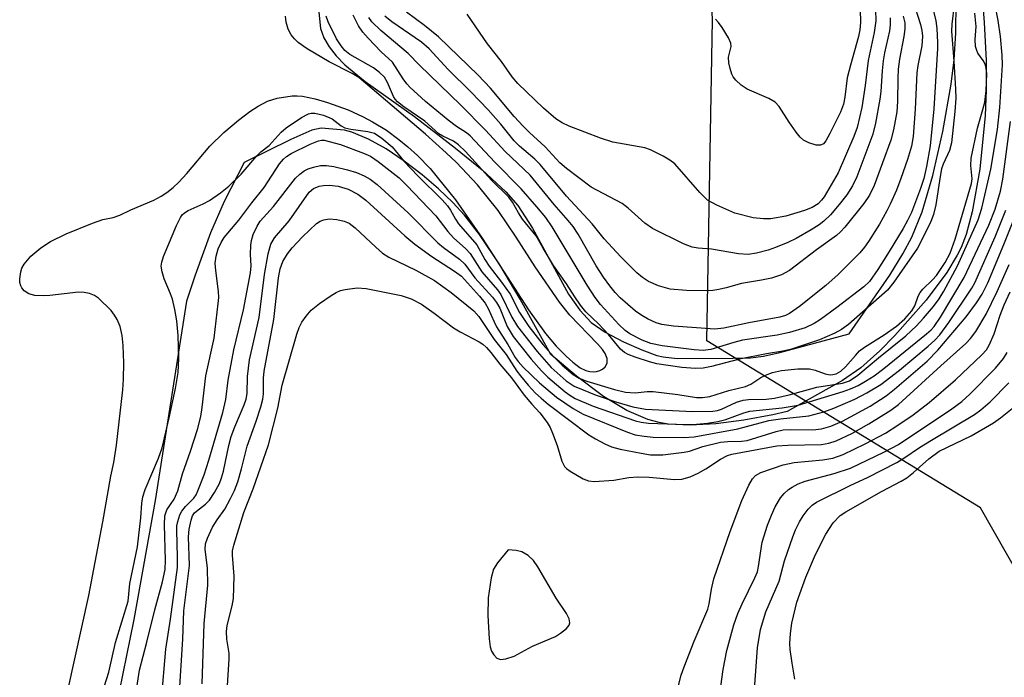
# Model space of a CAD drawing. Units: inches. Extents: x 1159771 to 1165771, y 541460 to 545460.
# Drawn here: x 1164906 to 1165094, y 541931 to 542056 of the extents above; entities that cross this region are included whole.
import ezdxf

# ---------------------------------------------------------------- set-up
doc = ezdxf.new("R2010")
doc.units = ezdxf.units.IN
doc.header["$MEASUREMENT"] = 0
for name, color, linetype in [('HYDRO-Stream Poly Centerlines', 142, 'Continuous'), ('HYDRO-Water Body', 4, 'Continuous'), ('NTRL-Trees', 3, 'Continuous'), ('Undefined', 1, 'Continuous')]:
    doc.layers.add(name, color=color, linetype=linetype)

msp = doc.modelspace()

# ---------------------------------------------------------------- linework, layer by layer
at = {"layer": 'HYDRO-Stream Poly Centerlines'}
for points in [[(1165088.64, 542070.95), (1165089.81, 542055.79), (1165090.18, 542048.55), (1165090.17, 542042.9), (1165089.96, 542038.08), (1165088.98, 542027.87), (1165087.53, 542019.75), (1165086.33, 542015.48), (1165085.4, 542013.02), (1165084.67, 542011.51), (1165082.68, 542008.23), (1165078.76, 542002.98), (1165072.79, 541996.24), (1165069.92, 541993.35), (1165066.32, 541990.09), (1165062.82, 541987.71), (1165052.28, 541981.82), (1165049.58, 541981.15), (1165044.08, 541980.14), (1165038.75, 541979.48), (1165033.86, 541979.23), (1165029.7, 541979.41), (1165027.93, 541979.71), (1165025.83, 541980.3), (1165021.81, 541982.02), (1165017.36, 541984.67), (1165012.21, 541988.51), (1165007.37, 541992.68), (1165001.53, 542003.18), (1164997.65, 542009.69), (1164993.8, 542015.47), (1164990.95, 542019.14), (1164988.74, 542021.54), (1164985.99, 542024.15), (1164982.85, 542026.83), (1164979.48, 542029.41), (1164976.03, 542031.73), (1164972.66, 542033.61), (1164969.53, 542034.9), (1164968.1, 542035.28), (1164963.65, 542035.67), (1164961.92, 542035.34), (1164957.9, 542033.56), (1164949.01, 542029.15), (1164945.22, 542021.77), (1164942.63, 542015.77), (1164939.67, 542007.74), (1164938.05, 542002.8), (1164932.09, 541964.92), (1164928.05, 541942.28), (1164924.53, 541925.16)], [(1164963.03, 542059.66), (1164963.57, 542054.66), (1164964.17, 542052.88), (1164965.18, 542051.13), (1164966.55, 542049.42), (1164968.19, 542047.75), (1164972.02, 542044.58), (1164981.44, 542037.91), (1164989.21, 542031.9), (1164994.28, 542027.75), (1164998.77, 542023.59), (1165001.08, 542020.99), (1165003.88, 542016.67), (1165010.74, 542004.1), (1165012.84, 542001.05), (1165015.03, 541998.71), (1165017.72, 541996.88), (1165021.16, 541995.08), (1165024.66, 541993.53), (1165027.53, 541992.48), (1165028.73, 541992.18), (1165031.41, 541991.86), (1165041.98, 541991.95), (1165045.32, 541992.01), (1165047.81, 541992.35), (1165050.92, 541993.02), (1165064.08, 541996.59), (1165071.81, 542007.75), (1165074.33, 542011.8), (1165076.04, 542014.95), (1165077.98, 542019.79), (1165080, 542026.68), (1165081.9, 542035.07), (1165083.5, 542044.04), (1165084.05, 542048.71), (1165084.37, 542053.84), (1165084.48, 542059.64)]]:
    msp.add_lwpolyline(points, dxfattribs=at)
at = {"layer": 'HYDRO-Water Body'}
for points in [[(1165088.64, 542070.95), (1165089.81, 542055.79), (1165090.18, 542048.55), (1165090.17, 542042.9), (1165089.96, 542038.08), (1165088.98, 542027.87), (1165087.53, 542019.75), (1165086.33, 542015.48), (1165085.4, 542013.02), (1165084.67, 542011.51), (1165082.68, 542008.23), (1165078.76, 542002.98), (1165072.79, 541996.24), (1165069.92, 541993.35), (1165066.32, 541990.09), (1165062.82, 541987.71), (1165052.28, 541981.82), (1165049.58, 541981.15), (1165044.08, 541980.14), (1165038.75, 541979.48), (1165033.86, 541979.23), (1165029.7, 541979.41), (1165027.93, 541979.71), (1165025.83, 541980.3), (1165021.81, 541982.02), (1165017.36, 541984.67), (1165012.21, 541988.51), (1165007.37, 541992.68), (1165001.53, 542003.18), (1164997.65, 542009.69), (1164993.8, 542015.47), (1164990.95, 542019.14), (1164988.74, 542021.54), (1164985.99, 542024.15), (1164982.85, 542026.83), (1164979.48, 542029.41), (1164976.03, 542031.73), (1164972.66, 542033.61), (1164969.53, 542034.9), (1164968.1, 542035.28), (1164963.65, 542035.67), (1164961.92, 542035.34), (1164957.9, 542033.56), (1164949.01, 542029.15), (1164945.22, 542021.77), (1164942.63, 542015.77), (1164939.67, 542007.74), (1164938.05, 542002.8), (1164932.09, 541964.92), (1164928.05, 541942.28), (1164924.53, 541925.16)], [(1164963.03, 542059.66), (1164963.57, 542054.66), (1164964.17, 542052.88), (1164965.18, 542051.13), (1164966.55, 542049.42), (1164968.19, 542047.75), (1164972.02, 542044.58), (1164981.44, 542037.91), (1164989.21, 542031.9), (1164994.28, 542027.75), (1164998.77, 542023.59), (1165001.08, 542020.99), (1165003.88, 542016.67), (1165010.74, 542004.1), (1165012.84, 542001.05), (1165015.03, 541998.71), (1165017.72, 541996.88), (1165021.16, 541995.08), (1165024.66, 541993.53), (1165027.53, 541992.48), (1165028.73, 541992.18), (1165031.41, 541991.86), (1165041.98, 541991.95), (1165045.32, 541992.01), (1165047.81, 541992.35), (1165050.92, 541993.02), (1165064.08, 541996.59), (1165071.81, 542007.75), (1165074.33, 542011.8), (1165076.04, 542014.95), (1165077.98, 542019.79), (1165080, 542026.68), (1165081.9, 542035.07), (1165083.5, 542044.04), (1165084.05, 542048.71), (1165084.37, 542053.84), (1165084.48, 542059.64)]]:
    msp.add_lwpolyline(points, dxfattribs=at)
at = {"layer": 'NTRL-Trees'}
msp.add_lwpolyline([(1165551.21, 542234.83), (1165596.03, 542149.72), (1165652.82, 542003.95), (1165608.55, 541600.26), (1165599.03, 541459.85), (1165196.07, 541459.9), (1165178.61, 541497.76), (1165165.36, 541507.07), (1165146.58, 541644.68), (1165150.96, 541777.61), (1165127.59, 541895.93), (1165089.07, 541963.49), (1165037.02, 541995.27), (1165038.13, 542056.28), (1165035.93, 542104.13), (1165034.1, 542136.96), (1165102.76, 542183.71), (1165178.13, 542186.73), (1165216.79, 542179.41), (1165251.17, 542202.2), (1165264.37, 542264.78), (1165361.87, 542320.24), (1165463.19, 542336.07), (1165516.16, 542288.88)], close=True, dxfattribs=at)
at = {"layer": 'Undefined'}
for points, elevation in [([(1164928.58, 541929.36), (1164929.08, 541932.6), (1164930.53, 541937.97), (1164932.01, 541944.13), (1164933.49, 541949.41), (1164933.97, 541951.75), (1164934.08, 541953.57), (1164933.84, 541960.28), (1164933.92, 541962), (1164934.31, 541963.09), (1164935.69, 541965.16), (1164936.42, 541966.74), (1164937.32, 541969.95), (1164938.84, 541974.27), (1164940.16, 541978.39), (1164940.8, 541980.85), (1164941.06, 541982.55), (1164941.74, 541988.57), (1164943.3, 541995.76), (1164944.09, 542002.34), (1164944.17, 542003.51), (1164944.14, 542004.63), (1164943.6, 542008.65), (1164943.5, 542010.03), (1164943.67, 542011.38), (1164944.09, 542012.75), (1164944.65, 542013.98), (1164945.22, 542014.91), (1164947.98, 542018.22), (1164950.45, 542021.5), (1164952.81, 542024.43), (1164955.76, 542028.91), (1164956.47, 542029.8), (1164957.04, 542030.29), (1164957.96, 542030.85), (1164961.58, 542032.62), (1164963.19, 542033.3), (1164963.72, 542033.43), (1164964.23, 542033.43), (1164967.33, 542032.57), (1164971.7, 542030.92), (1164973.03, 542030.34), (1164974.54, 542029.35), (1164978.49, 542026.22), (1164979.94, 542024.81), (1164985.46, 542019.01), (1164987.77, 542016.07), (1164988.86, 542014.82), (1164991.18, 542012.73), (1164991.98, 542011.87), (1164994.21, 542008.37), (1164997.18, 542004.94), (1164997.83, 542004.07), (1164999.93, 541999.78), (1165001.03, 541997.98), (1165004.74, 541993.2), (1165007.44, 541990.16), (1165010.27, 541987.65), (1165011.77, 541986.6), (1165015.96, 541984.91), (1165019.72, 541983.64), (1165022.96, 541982.69), (1165025.39, 541982.28), (1165034.33, 541981.8), (1165038.17, 541981.9), (1165039.03, 541982.02), (1165039.79, 541982.23), (1165042.64, 541983.57), (1165043.91, 541983.98), (1165044.95, 541984.12), (1165048.31, 541984.17), (1165049.89, 541984.33), (1165052.68, 541984.96), (1165057.95, 541986.41), (1165062.85, 541987.18), (1165064.15, 541987.67), (1165065.74, 541988.73), (1165069.67, 541992.03), (1165074.87, 541996.23), (1165076.93, 541998.12), (1165078.27, 541999.54), (1165080.12, 542001.76), (1165081.23, 542003.26), (1165082.11, 542004.7), (1165084.74, 542009.5), (1165088.63, 542018.26), (1165089.31, 542020.45), (1165091.07, 542027.92), (1165092.29, 542035.46), (1165092.78, 542039.61), (1165093.28, 542047.74), (1165093.21, 542049.59), (1165092.88, 542053.1), (1165092.43, 542056.14), (1165091.31, 542062.04)], 190), ([(1165079.66, 542060.03), (1165080.61, 542056.13), (1165080.81, 542054.62), (1165080.93, 542051.99), (1165080.9, 542050.83), (1165080.22, 542039.34), (1165079.54, 542032.34), (1165078.81, 542028.37), (1165078.3, 542026.11), (1165077.66, 542024.19), (1165075.96, 542019.68), (1165075.22, 542018.13), (1165074.38, 542016.6), (1165071.72, 542012.22), (1165069.55, 542008.82), (1165067.97, 542006.56), (1165066.89, 542005.49), (1165061.74, 542001.57), (1165058.67, 541999.31), (1165057.47, 541998.53), (1165055.76, 541997.73), (1165052.76, 541996.83), (1165050.43, 541996.35), (1165043.81, 541995.35), (1165042.15, 541994.94), (1165037.8, 541993.61), (1165036.35, 541993.4), (1165034.62, 541993.53), (1165028.56, 541994.31), (1165026.35, 541994.73), (1165024.75, 541995.37), (1165022.39, 541996.55), (1165021.48, 541997.21), (1165020.32, 541998.37), (1165016.81, 542002.18), (1165015.81, 542003.46), (1165014.27, 542005.86), (1165007.63, 542016.93), (1165006.42, 542018.69), (1165004.71, 542020.74), (1165001.69, 542024.16), (1164996.67, 542029.2), (1164992.01, 542034.21), (1164991.29, 542034.81), (1164989.42, 542036.02), (1164987.83, 542037.24), (1164983.53, 542040.74), (1164980.54, 542043.5), (1164979.95, 542044.14), (1164979.26, 542045.06), (1164977.23, 542048.26), (1164975.09, 542050.22), (1164972.59, 542052.8), (1164971.61, 542053.92), (1164970.79, 542055.15), (1164969.74, 542057.2)], 190), ([(1164922.48, 541929.62), (1164923.28, 541932.24), (1164924.53, 541937.9), (1164926.93, 541945.77), (1164927.29, 541949.08), (1164928.73, 541956.1), (1164929.36, 541961.58), (1164929.57, 541964.4), (1164929.75, 541965.57), (1164930.18, 541966.97), (1164932.73, 541972.95), (1164933.41, 541974.9), (1164934.76, 541980.6), (1164935.97, 541986.18), (1164936.45, 541989.22), (1164936.62, 541991.91), (1164936.45, 541996.29), (1164936.2, 541999.05), (1164935.85, 542001.24), (1164935.41, 542003.16), (1164935.03, 542004.21), (1164933.78, 542007.03), (1164933.41, 542008.36), (1164933.26, 542009.44), (1164933.35, 542010.23), (1164933.67, 542011.28), (1164936.14, 542017.21), (1164936.89, 542018.72), (1164937.24, 542019.2), (1164937.69, 542019.61), (1164938.37, 542020.03), (1164941.22, 542021.3), (1164942.44, 542021.96), (1164944.52, 542023.37), (1164946.1, 542024.68), (1164948.47, 542026.97), (1164951.44, 542030.46), (1164952.21, 542031.18), (1164953.76, 542032.42), (1164956.06, 542034.94), (1164956.98, 542035.74), (1164959.95, 542037.71), (1164961.23, 542038.39), (1164961.75, 542038.53), (1164962.45, 542038.54), (1164964.13, 542038.18), (1164965.79, 542037.45), (1164967.44, 542036.14), (1164968.17, 542035.76), (1164969.3, 542035.5), (1164972.53, 542035.08), (1164973.79, 542034.71), (1164975.2, 542033.81), (1164977.15, 542032.15), (1164979.48, 542029.37), (1164982.03, 542026.63), (1164986.67, 542022.04), (1164987.72, 542020.89), (1164988.29, 542020.08), (1164989.22, 542018.4), (1164989.81, 542017.5), (1164993.26, 542013.53), (1164994.81, 542010.71), (1164995.61, 542009.42), (1164997.97, 542006.43), (1164999.62, 542004.11), (1165001.39, 542000.64), (1165003.19, 541998), (1165005.9, 541994.48), (1165007.86, 541992.26), (1165009.49, 541990.62), (1165011.59, 541988.87), (1165012.73, 541988.16), (1165014.2, 541987.59), (1165019.47, 541986.01), (1165021.58, 541985.52), (1165023.4, 541985.36), (1165025.65, 541985.61), (1165026.82, 541985.59), (1165031.54, 541985.06), (1165035.04, 541984.5), (1165036.18, 541984.45), (1165037.59, 541984.67), (1165041.2, 541985.79), (1165044.4, 541986.55), (1165045.39, 541986.98), (1165047.3, 541988.28), (1165048.2, 541988.75), (1165049.54, 541989.22), (1165051.23, 541989.64), (1165054.33, 541989.93), (1165056.55, 541989.9), (1165057.63, 541989.69), (1165059.52, 541988.96), (1165060.51, 541988.8), (1165060.99, 541988.82), (1165061.62, 541988.96), (1165062.54, 541989.49), (1165063.41, 541990.28), (1165065.28, 541992.49), (1165066.07, 541993.32), (1165067, 541994.02), (1165070.74, 541996.37), (1165073.08, 541998.01), (1165074.7, 541999.41), (1165076.03, 542000.93), (1165076.6, 542001.92), (1165077.23, 542003.72), (1165077.6, 542004.43), (1165078.14, 542005.06), (1165079.97, 542006.83), (1165080.7, 542007.7), (1165082.35, 542010.13), (1165083.31, 542011.89), (1165084.29, 542014.59), (1165087.36, 542025.17), (1165087.47, 542026.05), (1165087.25, 542028.6), (1165087.34, 542029.97), (1165088.5, 542035.72), (1165089.55, 542039.23), (1165089.89, 542040.62), (1165090.14, 542042.77), (1165090.27, 542045.99), (1165090.18, 542047.12), (1165089.97, 542047.85), (1165089.58, 542048.57), (1165088.59, 542049.97), (1165088.36, 542050.46), (1165088.16, 542051.2), (1165088.06, 542052.52), (1165088.23, 542055.03), (1165087.99, 542057.55)], 188), ([(1165084.05, 542059.14), (1165083.65, 542055.45), (1165083.6, 542054.12), (1165084.03, 542048.45), (1165084.34, 542043.11), (1165084.37, 542041.41), (1165084.22, 542038.84), (1165083.6, 542032.89), (1165083.18, 542031.44), (1165081.97, 542028.85), (1165081.66, 542027.94), (1165081.4, 542026.53), (1165080.62, 542021.13), (1165080.17, 542019.25), (1165079.62, 542017.93), (1165078.25, 542015.08), (1165077.08, 542012.9), (1165072.61, 542006.39), (1165071.38, 542004.88), (1165063.97, 541998.38), (1165062.64, 541997.4), (1165061.36, 541996.7), (1165058.44, 541995.42), (1165052.97, 541993.6), (1165051.48, 541993.27), (1165048.37, 541992.75), (1165043.27, 541991.75), (1165037.9, 541990.34), (1165036.3, 541990.04), (1165034.89, 541990.01), (1165032.28, 541990.17), (1165027.5, 541990.88), (1165026.12, 541991.23), (1165023.38, 541992.16), (1165022.09, 541992.64), (1165021.39, 541993.01), (1165020.59, 541993.66), (1165018.3, 541996.48), (1165016.49, 541998.39), (1165014.02, 542000.79), (1165013, 542002.01), (1165011.89, 542003.61), (1165010.31, 542006.12), (1165007.87, 542009.55), (1165005.87, 542012.84), (1165004.57, 542015.22), (1165001.98, 542018.36), (1165001.2, 542019.6), (1165000.09, 542021.61), (1164999.39, 542022.54), (1164996.09, 542025.81), (1164991.11, 542031.28), (1164989.82, 542032.54), (1164988.81, 542033.23), (1164986.8, 542034.17), (1164986.04, 542034.6), (1164983.41, 542037.03), (1164979.38, 542039.75), (1164978.19, 542040.69), (1164977.74, 542041.19), (1164977.41, 542041.74), (1164976.3, 542044.4), (1164975.69, 542045.38), (1164974.74, 542046.3), (1164973.63, 542047.17), (1164969.13, 542049.72), (1164968.16, 542050.47), (1164967.49, 542051.32), (1164966.58, 542052.7), (1164964.99, 542055.89), (1164964.6, 542056.97)], 188), ([(1165071.91, 542056.69), (1165071.92, 542055.33), (1165071.76, 542054.2), (1165070.84, 542050.03), (1165070.57, 542048.52), (1165070.38, 542046.59), (1165070.14, 542042.64), (1165069.95, 542041.18), (1165069.13, 542036.62), (1165068.6, 542034.54), (1165065.55, 542026.46), (1165064.73, 542024.7), (1165063.63, 542022.99), (1165062.22, 542021.19), (1165060.58, 542019.21), (1165059.31, 542018.01), (1165058.37, 542017.3), (1165056.85, 542016.35), (1165054, 542014.71), (1165052.43, 542013.96), (1165050.06, 542012.98), (1165048.7, 542012.52), (1165046.5, 542011.94), (1165044.86, 542011.69), (1165043.03, 542011.79), (1165037.94, 542012.65), (1165035.36, 542012.86), (1165034.24, 542013.08), (1165032.58, 542013.71), (1165026.7, 542016.62), (1165025.26, 542017.63), (1165022.05, 542020.48), (1165020.95, 542021.35), (1165015.03, 542024.49), (1165010.34, 542028.01), (1165009.06, 542029.1), (1165006.26, 542032.12), (1165003.27, 542034.85), (1165002.09, 542036.04), (1165000.4, 542037.91), (1164995.85, 542043.3), (1164993.5, 542045.76), (1164985.99, 542053.04), (1164983.34, 542055.23), (1164979.88, 542057.74)], 196), ([(1165066.22, 542058.23), (1165066.24, 542055.76), (1165066.12, 542054.4), (1165065.88, 542053.14), (1165064.34, 542047.67), (1165063.75, 542045.23), (1165063.3, 542041.59), (1165063.01, 542040.27), (1165062.44, 542038.73), (1165060.42, 542034.69), (1165059.65, 542033.26), (1165059.19, 542032.69), (1165058.62, 542032.43), (1165057.84, 542032.48), (1165056.46, 542032.88), (1165055.43, 542033.39), (1165054.79, 542033.98), (1165054.05, 542034.91), (1165052.66, 542036.86), (1165050.79, 542039.8), (1165050.05, 542040.64), (1165048.82, 542041.36), (1165044.68, 542043.11), (1165043.56, 542043.85), (1165042.56, 542044.81), (1165042.06, 542045.46), (1165041.8, 542045.95), (1165041.44, 542047.02), (1165041.21, 542048.13), (1165041.16, 542049.22), (1165041.68, 542051.22), (1165041.59, 542051.85), (1165041.13, 542052.85), (1165039.92, 542054.84), (1165039.26, 542055.79), (1165038.67, 542056.42)], 200), ([(1164915.48, 541928.76), (1164919.44, 541946.81), (1164922.13, 541960.84), (1164923.67, 541969.54), (1164924.2, 541972.12), (1164924.72, 541975.42), (1164925.92, 541985.94), (1164926.06, 541987.96), (1164926.12, 541991.06), (1164926.01, 541994.36), (1164925.81, 541996.25), (1164925.44, 541997.96), (1164924.88, 541999.29), (1164924.37, 542000.13), (1164923.69, 542000.99), (1164921.29, 542003.37), (1164920.56, 542003.89), (1164919.59, 542004.27), (1164918.61, 542004.45), (1164917.53, 542004.48), (1164912.07, 542003.86), (1164910.83, 542003.8), (1164909.19, 542003.87), (1164908.05, 542004.18), (1164907.17, 542004.78), (1164906.75, 542005.31), (1164906.54, 542005.74), (1164906.37, 542006.37), (1164906.32, 542007.04), (1164906.51, 542008.4), (1164906.75, 542009.05), (1164907.17, 542009.82), (1164908.44, 542011.34), (1164910.35, 542012.96), (1164912.17, 542014.11), (1164915.17, 542015.57), (1164920.15, 542017.62), (1164922.16, 542018.31), (1164924.07, 542018.69), (1164925.35, 542019.12), (1164927.43, 542020.19), (1164931.81, 542022.01), (1164933.22, 542022.77), (1164934.32, 542023.47), (1164935.5, 542024.39), (1164936.6, 542025.43), (1164938.13, 542027.1), (1164942.5, 542032.25), (1164945.12, 542034.87), (1164947.92, 542037.23), (1164950.11, 542038.84), (1164951.67, 542039.87), (1164953.43, 542040.83), (1164955.29, 542041.42), (1164958.12, 542041.85), (1164959.1, 542041.86), (1164960.09, 542041.75), (1164962.5, 542041.24), (1164964.89, 542040.58), (1164968.79, 542039.15), (1164971.66, 542037.87), (1164973.4, 542036.92), (1164976.1, 542035.28), (1164978.45, 542033.55), (1164980.17, 542032.16), (1164981.99, 542030.47), (1164984.37, 542028), (1164989.23, 542022.08), (1164994.27, 542014.78), (1165003.12, 542001.12), (1165006.35, 541996.66), (1165008.38, 541994.24), (1165010.26, 541992.31), (1165011.51, 541991.17), (1165012.96, 541990.1), (1165013.99, 541989.6), (1165014.78, 541989.39), (1165015.39, 541989.36), (1165016.02, 541989.43), (1165016.7, 541989.62), (1165017.19, 541989.86), (1165017.71, 541990.31), (1165018.09, 541991.03), (1165018.08, 541991.88), (1165017.66, 541992.82), (1165017.16, 541993.63), (1165016.24, 541994.71), (1165010.98, 542000.15), (1165009, 542002.59), (1165004.38, 542009.34), (1165000.79, 542014.96), (1164997.31, 542020.03), (1164993.38, 542024.93), (1164989.38, 542029.17), (1164987.47, 542031.03), (1164983.5, 542034.57), (1164970.86, 542045.31), (1164969.57, 542046.1), (1164965.2, 542048.28), (1164961.02, 542050.77), (1164959.31, 542052.01), (1164958.61, 542052.66), (1164957.97, 542053.41), (1164957.36, 542054.49), (1164957, 542055.86), (1164956.91, 542056.98)], 186), ([(1164941, 541930.02), (1164941.38, 541941.51), (1164942.11, 541948.8), (1164942.06, 541952.08), (1164941.61, 541955.58), (1164941.67, 541956.66), (1164942.02, 541957.73), (1164943.02, 541959.79), (1164943.91, 541961.24), (1164945.32, 541963.24), (1164946.43, 541965.24), (1164947.19, 541966.81), (1164947.8, 541968.45), (1164948.51, 541970.92), (1164949.57, 541975.21), (1164951.28, 541979.97), (1164952.19, 541982.73), (1164952.57, 541984.13), (1164952.7, 541985.2), (1164952.7, 541988.14), (1164952.81, 541989.48), (1164954.68, 541999.32), (1164955.58, 542007.23), (1164955.89, 542008.94), (1164956.39, 542010.33), (1164957.24, 542011.81), (1164958.14, 542012.92), (1164960.12, 542015), (1164962.77, 542017.53), (1164963.48, 542018.01), (1164964.17, 542018.28), (1164965.21, 542018.42), (1164966.65, 542018.3), (1164968.07, 542018.03), (1164968.99, 542017.63), (1164970.13, 542016.75), (1164974.04, 542013.04), (1164975.34, 542011.94), (1164976.56, 542011.18), (1164981.65, 542008.69), (1164985.21, 542006.7), (1164988.41, 542004.41), (1164992.72, 542000.96), (1164993.68, 541999.88), (1164996.59, 541995.49), (1164998.85, 541992.67), (1165000.9, 541989.5), (1165001.58, 541988.57), (1165003.06, 541986.81), (1165004.45, 541985.32), (1165005.5, 541984.32), (1165006.82, 541983.22), (1165014.6, 541977.35), (1165015.83, 541976.59), (1165017.6, 541975.67), (1165018.9, 541975.1), (1165020.53, 541974.63), (1165024.56, 541973.86), (1165026.34, 541973.6), (1165028.69, 541973.57), (1165032.71, 541974.05), (1165033.7, 541974.3), (1165036.27, 541975.16), (1165039.61, 541975.95), (1165041.01, 541976.12), (1165043.64, 541976.17), (1165044.7, 541976.33), (1165050.23, 541978.01), (1165051.56, 541978.3), (1165052.91, 541978.39), (1165057.2, 541978.34), (1165058.84, 541978.49), (1165060.61, 541979.01), (1165062.83, 541980), (1165068.07, 541982.81), (1165071.15, 541984.77), (1165072.75, 541986.03), (1165078.94, 541991.38), (1165080.96, 541993.45), (1165086.33, 541999.79), (1165088.35, 542002.47), (1165089.41, 542004.15), (1165090.47, 542006.26), (1165093.52, 542013.59), (1165095.8, 542019.29)], 196), ([(1165031.58, 541929.47), (1165032.15, 541931.69), (1165032.71, 541933.27), (1165034.65, 541938.13), (1165037.2, 541944.21), (1165037.48, 541945.26), (1165037.92, 541948.05), (1165038.39, 541950.01), (1165041.44, 541958.98), (1165043.69, 541964.88), (1165045.02, 541967.79), (1165045.73, 541969.04), (1165046.31, 541969.64), (1165047.28, 541970.21), (1165051.55, 541971.68), (1165053.63, 541972.12), (1165059.09, 541972.61), (1165060.98, 541972.96), (1165062.97, 541973.66), (1165067.16, 541975.64), (1165071.03, 541977.72), (1165073.38, 541979.22), (1165076.28, 541981.21), (1165079.33, 541983.51), (1165084.34, 541987.86), (1165089.34, 541992.58), (1165090.21, 541993.57), (1165090.76, 541994.43), (1165091.69, 541996.55), (1165092.83, 542000.13), (1165093.6, 542002.09), (1165094.74, 542004.58)], 200), ([(1165038.53, 541921.24), (1165040.14, 541932.77), (1165040.85, 541936.34), (1165042.19, 541941.23), (1165042.95, 541943.38), (1165043.76, 541945.21), (1165046.19, 541950.17), (1165046.65, 541951.32), (1165046.88, 541952.36), (1165047.55, 541956.94), (1165048.58, 541960.2), (1165049.32, 541962.1), (1165050.04, 541963.69), (1165051.03, 541965.39), (1165051.74, 541966.22), (1165052.56, 541966.96), (1165053.23, 541967.42), (1165054.43, 541968.04), (1165055.74, 541968.54), (1165061.27, 541970.05), (1165064.33, 541971.04), (1165070.8, 541974.12), (1165073.48, 541975.53), (1165083.62, 541982.34), (1165085.55, 541983.73), (1165087.05, 541985.09), (1165091.95, 541990.05), (1165093.47, 541991.87), (1165094.16, 541993.06)], 202)]:
    msp.add_lwpolyline(points, dxfattribs=dict(at, elevation=elevation))
at = {"layer": 'Undefined', "elevation": 198}
msp.add_lwpolyline([(1164999.24, 541955.48), (1164997.22, 541953.02), (1164996.47, 541951.83), (1164996.02, 541950.16), (1164995.44, 541946.41), (1164995.4, 541943.02), (1164995.65, 541938.56), (1164995.81, 541937.09), (1164996.07, 541936.27), (1164996.53, 541935.53), (1164997.09, 541934.94), (1164997.76, 541934.64), (1164998.77, 541934.76), (1165000.35, 541935.3), (1165003.88, 541937.2), (1165008.22, 541939.05), (1165009.22, 541939.67), (1165010.35, 541940.57), (1165010.84, 541941.17), (1165010.96, 541941.63), (1165010.81, 541942.4), (1165010.31, 541943.43), (1165008.34, 541946.34), (1165004.87, 541952.28), (1165004.04, 541953.5), (1165003.04, 541954.43), (1165001.86, 541955.14), (1165000.75, 541955.37)], close=True, dxfattribs=at)
at = {"layer": 'Undefined'}
for points in [[(1165076.24, 542059.95, 192), (1165077.66, 542055.41, 192), (1165077.91, 542054.28, 192), (1165078.05, 542053.21, 192), (1165077.92, 542051.36, 192), (1165077.17, 542047.61, 192), (1165076.99, 542046.24, 192), (1165076.64, 542039.28, 192), (1165076.27, 542034.11, 192), (1165075.93, 542032.26, 192), (1165075.22, 542029.75, 192), (1165073.95, 542026.11, 192), (1165073.08, 542023.93, 192), (1165071.93, 542021.26, 192), (1165071.28, 542019.97, 192), (1165069.86, 542017.45, 192), (1165067.81, 542014.13, 192), (1165067.03, 542013.04, 192), (1165066.13, 542011.99, 192), (1165062.03, 542007.87, 192), (1165059.67, 542005.79, 192), (1165054.67, 542001.78, 192), (1165052.75, 542000.47, 192), (1165051.98, 542000.09, 192), (1165050.89, 541999.73, 192), (1165045.04, 541998.66, 192), (1165040.27, 541997.66, 192), (1165038.53, 541997.47, 192), (1165030.67, 541998.02, 192), (1165028.45, 541998.35, 192), (1165027.4, 541998.65, 192), (1165025.87, 541999.36, 192), (1165024.64, 542000.05, 192), (1165023.46, 542000.91, 192), (1165020.55, 542003.44, 192), (1165019.6, 542004.44, 192), (1165018.57, 542005.68, 192), (1165017.37, 542007.35, 192), (1165016, 542009.51, 192), (1165012.55, 542015.54, 192), (1165011.6, 542017, 192), (1165010.67, 542018.16, 192), (1165008.01, 542021.2, 192), (1165003.41, 542026.78, 192), (1164998.68, 542031.28, 192), (1164994.94, 542035.29, 192), (1164990.18, 542040.11, 192), (1164982.37, 542047.68, 192), (1164980.23, 542049.86, 192), (1164975.01, 542054.26, 192), (1164973.32, 542055.88, 192), (1164972.74, 542056.76, 192)], [(1165069.12, 542058.1, 198), (1165069.15, 542056.11, 198), (1165068.86, 542053.9, 198), (1165067.74, 542048.57, 198), (1165067.15, 542043.83, 198), (1165066.5, 542039.62, 198), (1165065.64, 542035.81, 198), (1165065.01, 542034.13, 198), (1165062.02, 542027.2, 198), (1165059.36, 542022.65, 198), (1165058.87, 542021.99, 198), (1165058.18, 542021.31, 198), (1165057.08, 542020.62, 198), (1165055.6, 542020.05, 198), (1165052.03, 542018.94, 198), (1165049.23, 542018.42, 198), (1165047.83, 542018.42, 198), (1165045.86, 542018.64, 198), (1165042.35, 542019.54, 198), (1165038.91, 542021.05, 198), (1165037.16, 542022.02, 198), (1165035.72, 542023.44, 198), (1165030.92, 542028.89, 198), (1165030.02, 542029.61, 198), (1165028.73, 542030.34, 198), (1165026.33, 542031.54, 198), (1165025.24, 542031.94, 198), (1165019.13, 542033.05, 198), (1165016.77, 542033.76, 198), (1165010.81, 542036.04, 198), (1165009.53, 542036.69, 198), (1165008.32, 542037.46, 198), (1165005.94, 542039.51, 198), (1165001.1, 542044.18, 198), (1165000.02, 542045.47, 198), (1164997.95, 542048.36, 198), (1164995.3, 542051.7, 198), (1164991.46, 542057.35, 198)], [(1165074.39, 542057.01, 194), (1165074.67, 542055.69, 194), (1165074.72, 542054.59, 194), (1165074.53, 542053.14, 194), (1165073.7, 542048.8, 194), (1165073.44, 542046.88, 194), (1165073.34, 542045.16, 194), (1165073.32, 542040.79, 194), (1165073.17, 542038.8, 194), (1165072.55, 542035.39, 194), (1165072.04, 542033.39, 194), (1165068.84, 542024.77, 194), (1165067.98, 542022.92, 194), (1165066.92, 542021.38, 194), (1165063.28, 542016.84, 194), (1165062.48, 542015.95, 194), (1165061.69, 542015.27, 194), (1165057.86, 542012.55, 194), (1165052.74, 542008.6, 194), (1165051.21, 542007.79, 194), (1165049.33, 542007.17, 194), (1165047.45, 542006.78, 194), (1165043.61, 542006.17, 194), (1165040.72, 542005.32, 194), (1165039.31, 542005, 194), (1165038.16, 542004.83, 194), (1165036.99, 542004.77, 194), (1165033.17, 542004.79, 194), (1165030.08, 542005.08, 194), (1165027.82, 542005.73, 194), (1165025.93, 542006.54, 194), (1165024.77, 542007.32, 194), (1165023.71, 542008.17, 194), (1165020.64, 542011.23, 194), (1165017.47, 542014.66, 194), (1165015.24, 542017.47, 194), (1165010.33, 542022.79, 194), (1165005.35, 542028.75, 194), (1165004.31, 542029.78, 194), (1165001.42, 542032.26, 194), (1165000.35, 542033.27, 194), (1164997.85, 542036.42, 194), (1164995.43, 542039.16, 194), (1164992.16, 542042.61, 194), (1164987.85, 542046.84, 194), (1164984.2, 542050.77, 194), (1164982.75, 542052.02, 194), (1164977.11, 542055.9, 194), (1164975.75, 542057.01, 194)], [(1164933.32, 541926.98, 192), (1164934.1, 541936.61, 192), (1164934.99, 541942.31, 192), (1164936.31, 541952.13, 192), (1164936.36, 541954.1, 192), (1164936.18, 541959.24, 192), (1164936.22, 541960.09, 192), (1164936.37, 541960.88, 192), (1164936.77, 541962.15, 192), (1164937.15, 541962.85, 192), (1164937.88, 541963.72, 192), (1164939.44, 541965.31, 192), (1164939.86, 541965.94, 192), (1164940.23, 541966.73, 192), (1164941.38, 541969.76, 192), (1164942.3, 541972.53, 192), (1164944.99, 541981.6, 192), (1164945.51, 541984.1, 192), (1164946, 541987.75, 192), (1164947.06, 541993.55, 192), (1164948.9, 542001.15, 192), (1164950.2, 542008.2, 192), (1164950.34, 542009.49, 192), (1164950.23, 542011.68, 192), (1164950.28, 542013.46, 192), (1164950.41, 542014.33, 192), (1164950.76, 542015.45, 192), (1164951.49, 542017.08, 192), (1164952.05, 542017.98, 192), (1164954.62, 542020.82, 192), (1164958.79, 542026.17, 192), (1164959.59, 542026.96, 192), (1164960.46, 542027.59, 192), (1164961.17, 542027.97, 192), (1164962.2, 542028.3, 192), (1164963.55, 542028.56, 192), (1164964.65, 542028.6, 192), (1164966.1, 542028.38, 192), (1164968.7, 542027.79, 192), (1164970.37, 542027.25, 192), (1164971.84, 542026.63, 192), (1164973, 542025.96, 192), (1164974.34, 542025, 192), (1164980.22, 542019.59, 192), (1164985.87, 542013.89, 192), (1164986.95, 542013.01, 192), (1164989.98, 542010.78, 192), (1164991.02, 542009.85, 192), (1164992.92, 542007.22, 192), (1164996.25, 542003.54, 192), (1164997.04, 542002.55, 192), (1164997.63, 542001.45, 192), (1164999.03, 541997.95, 192), (1165000.22, 541996.06, 192), (1165003.6, 541991.77, 192), (1165005.59, 541989.54, 192), (1165006.78, 541988.34, 192), (1165010.05, 541985.56, 192), (1165010.97, 541984.9, 192), (1165012, 541984.31, 192), (1165015.4, 541982.82, 192), (1165023.43, 541980.01, 192), (1165024.53, 541979.78, 192), (1165025.94, 541979.61, 192), (1165031.25, 541979.41, 192), (1165034.37, 541979.35, 192), (1165037.17, 541979.59, 192), (1165039.14, 541979.92, 192), (1165040.66, 541980.27, 192), (1165044.04, 541981.56, 192), (1165045.19, 541981.87, 192), (1165051.35, 541982.51, 192), (1165054.39, 541983.01, 192), (1165062.98, 541985.63, 192), (1165064.35, 541986.1, 192), (1165065.82, 541986.78, 192), (1165067.24, 541987.57, 192), (1165068.84, 541988.62, 192), (1165070.67, 541990.01, 192), (1165078.83, 541996.57, 192), (1165079.69, 541997.33, 192), (1165080.25, 541997.95, 192), (1165081.45, 541999.74, 192), (1165086.01, 542007.28, 192), (1165090.65, 542017.23, 192), (1165091.86, 542020.31, 192), (1165092.89, 542023.73, 192), (1165093.34, 542025.97, 192), (1165094.78, 542036.94, 192)], [(1164936.67, 541927.48, 194), (1164937.33, 541938.53, 194), (1164937.52, 541943.91, 194), (1164938.62, 541952.52, 194), (1164938.4, 541957.99, 194), (1164938.56, 541959.44, 194), (1164938.92, 541961.16, 194), (1164939.19, 541961.96, 194), (1164939.55, 541962.52, 194), (1164939.93, 541962.88, 194), (1164941.66, 541964.18, 194), (1164942.42, 541964.97, 194), (1164943.39, 541966.42, 194), (1164944.3, 541968.15, 194), (1164944.73, 541969.22, 194), (1164945.1, 541970.48, 194), (1164946.1, 541975.35, 194), (1164946.54, 541977.04, 194), (1164947.23, 541978.9, 194), (1164949, 541983.1, 194), (1164949.38, 541984.16, 194), (1164949.58, 541985.25, 194), (1164949.67, 541988.49, 194), (1164950.05, 541991.61, 194), (1164951.87, 541999.68, 194), (1164952.89, 542007.85, 194), (1164953.58, 542011.82, 194), (1164954.1, 542013.62, 194), (1164954.78, 542014.81, 194), (1164957.55, 542018.04, 194), (1164961.39, 542023.5, 194), (1164962.23, 542024.21, 194), (1164963.28, 542024.64, 194), (1164964.11, 542024.77, 194), (1164965.24, 542024.82, 194), (1164966.92, 542024.68, 194), (1164968.81, 542024.12, 194), (1164970.63, 542023.14, 194), (1164972.17, 542021.97, 194), (1164979.59, 542015.24, 194), (1164981.5, 542013.61, 194), (1164984.69, 542011.28, 194), (1164989.02, 542008.52, 194), (1164990.34, 542007.53, 194), (1164993.78, 542003.75, 194), (1164994.88, 542002.39, 194), (1164995.44, 542001.43, 194), (1164996.55, 541998.86, 194), (1164997.05, 541997.89, 194), (1164999.16, 541994.58, 194), (1165000.6, 541992.08, 194), (1165001.12, 541991.33, 194), (1165002.09, 541990.27, 194), (1165005.17, 541987.29, 194), (1165008.41, 541984.52, 194), (1165011.58, 541982.37, 194), (1165013.51, 541981.33, 194), (1165021.96, 541977.87, 194), (1165023.4, 541977.4, 194), (1165025.08, 541977.1, 194), (1165026.8, 541976.94, 194), (1165032.68, 541976.89, 194), (1165034.64, 541977, 194), (1165042.93, 541978.49, 194), (1165048.84, 541980.07, 194), (1165051.02, 541980.4, 194), (1165056.43, 541980.96, 194), (1165059.3, 541981.75, 194), (1165061.17, 541982.44, 194), (1165065.21, 541984.18, 194), (1165067.44, 541985.38, 194), (1165070.13, 541986.97, 194), (1165073.66, 541989.68, 194), (1165079.15, 541994.24, 194), (1165080.42, 541995.38, 194), (1165081.35, 541996.41, 194), (1165083.05, 541998.74, 194), (1165087.42, 542005.29, 194), (1165088, 542006.28, 194), (1165091.9, 542015.04, 194), (1165093.92, 542020.08, 194)], [(1164945.48, 541923.7, 198), (1164946.19, 541934.71, 198), (1164946.17, 541935.89, 198), (1164945.72, 541938.51, 198), (1164945.65, 541940.01, 198), (1164945.81, 541941.11, 198), (1164946.75, 541944.84, 198), (1164946.99, 541946.26, 198), (1164947.14, 541950.51, 198), (1164946.77, 541954.48, 198), (1164946.83, 541955.33, 198), (1164947.05, 541956.38, 198), (1164948.96, 541962.58, 198), (1164950.74, 541967.08, 198), (1164953.65, 541975.48, 198), (1164955.42, 541982.43, 198), (1164956.23, 541986.79, 198), (1164959.02, 541996.52, 198), (1164959.49, 541997.79, 198), (1164959.97, 541998.77, 198), (1164960.81, 541999.96, 198), (1164961.75, 542001.07, 198), (1164963.35, 542002.36, 198), (1164965.54, 542003.88, 198), (1164966.55, 542004.47, 198), (1164967.35, 542004.79, 198), (1164968.2, 542005, 198), (1164970.51, 542005.34, 198), (1164972.21, 542005.18, 198), (1164978.9, 542003.85, 198), (1164980.77, 542003.22, 198), (1164982.77, 542002.24, 198), (1164985.19, 542000.51, 198), (1164988.87, 541997.72, 198), (1164990.11, 541996.99, 198), (1164993.72, 541995.08, 198), (1164994.39, 541994.63, 198), (1164995.09, 541994, 198), (1164995.95, 541993.02, 198), (1164997.67, 541990.79, 198), (1164999.84, 541988.22, 198), (1165002.31, 541984.93, 198), (1165003.76, 541983.2, 198), (1165005.28, 541981.58, 198), (1165006.65, 541979.75, 198), (1165007.23, 541978.76, 198), (1165007.67, 541977.72, 198), (1165008.55, 541975.32, 198), (1165009.46, 541972.35, 198), (1165009.98, 541971.36, 198), (1165010.35, 541970.97, 198), (1165011.02, 541970.48, 198), (1165013.48, 541969.03, 198), (1165014.51, 541968.62, 198), (1165015.61, 541968.52, 198), (1165019.31, 541968.75, 198), (1165022.19, 541969.26, 198), (1165023.89, 541969.41, 198), (1165026.03, 541969.32, 198), (1165030.89, 541968.88, 198), (1165032.28, 541968.95, 198), (1165033.84, 541969.42, 198), (1165035.39, 541970.1, 198), (1165036.83, 541970.89, 198), (1165039.65, 541972.77, 198), (1165040.96, 541973.43, 198), (1165041.79, 541973.69, 198), (1165050.36, 541975.26, 198), (1165052.43, 541975.43, 198), (1165058.85, 541975.54, 198), (1165060.22, 541975.76, 198), (1165061.64, 541976.25, 198), (1165064.59, 541977.66, 198), (1165067.85, 541979.45, 198), (1165072.06, 541982.07, 198), (1165073.5, 541983.14, 198), (1165081.51, 541990.49, 198), (1165086.3, 541994.72, 198), (1165087.2, 541995.72, 198), (1165088.2, 541997.03, 198), (1165090.15, 542000.34, 198), (1165092.23, 542004.65, 198), (1165094.51, 542009.77, 198)], [(1165045.88, 541926.38, 204), (1165046.69, 541936.86, 204), (1165047.23, 541940.34, 204), (1165048.25, 541943.75, 204), (1165050.76, 541949.57, 204), (1165051.83, 541953.43, 204), (1165053.37, 541957.98, 204), (1165053.91, 541959.32, 204), (1165054.63, 541960.81, 204), (1165055.34, 541961.98, 204), (1165056.32, 541963.27, 204), (1165057.05, 541963.99, 204), (1165057.88, 541964.58, 204), (1165064.39, 541967.8, 204), (1165067.56, 541969.26, 204), (1165073.18, 541972.1, 204), (1165074.53, 541972.92, 204), (1165077.5, 541974.95, 204), (1165079.76, 541976.38, 204), (1165087.96, 541981.24, 204), (1165089.15, 541982.13, 204), (1165090.94, 541983.66, 204), (1165094.46, 541987.26, 204)], [(1165053.79, 541930.93, 206), (1165053.23, 541933.94, 206), (1165052.88, 541936.54, 206), (1165052.82, 541937.69, 206), (1165052.95, 541939.62, 206), (1165053.22, 541941.57, 206), (1165054.14, 541945.53, 206), (1165055.83, 541950.33, 206), (1165057.69, 541954.64, 206), (1165059.68, 541958.49, 206), (1165061.08, 541960.66, 206), (1165062.42, 541962.04, 206), (1165063.48, 541962.76, 206), (1165070.23, 541966.63, 206), (1165073.98, 541968.56, 206), (1165075.1, 541969.23, 206), (1165076.37, 541970.23, 206), (1165079.24, 541972.83, 206), (1165081.2, 541974.28, 206), (1165087.28, 541977.19, 206), (1165091.57, 541979.68, 206), (1165092.92, 541980.63, 206), (1165095.43, 541982.66, 206)]]:
    msp.add_polyline3d(points, dxfattribs=at)

doc.saveas('drawing.dxf')
